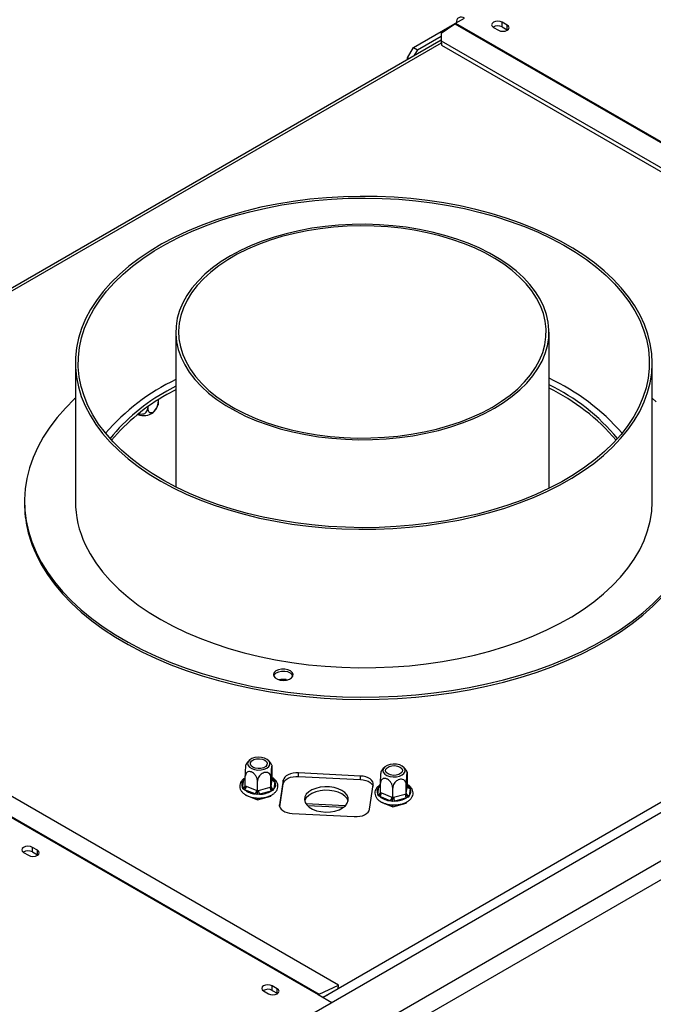
# Model space of a CAD drawing. Units: millimetres. Extents: x 271 to 4227, y 115 to 3471.
# Drawn here: x 3374 to 3533, y 1169 to 1416 of the extents above; entities that cross this region are included whole.
import ezdxf

# ---------------------------------------------------------------- set-up
doc = ezdxf.new("R2010")
doc.units = ezdxf.units.MM
doc.header["$LTSCALE"] = 17

msp = doc.modelspace()

# ---------------------------------------------------------------- linework, layer by layer
at = {"color": 7, "linetype": 'Continuous', "lineweight": 25}
for p, q in [((3977.487, 1472.86), (3192.227, 1019.539)), ((3989.507, 1467.655), (3201.242, 1012.599)), ((3203.246, 1009.129), (3991.511, 1464.185)), ((3483.484, 1415.173), (3485.685, 1416.444)), ((3472.913, 1409.07), (3482.079, 1414.362)), ((3479.883, 1412.671), (3483.274, 1415.04)), ((3482.202, 1414.291), (3482.079, 1414.362)), ((3482.179, 1414.42), (3483.447, 1415.152)), ((3482.293, 1414.354), (3482.179, 1414.42)), ((3482.179, 1414.42), (3482.179, 1414.304)), ((3483.274, 1415.04), (3676.859, 1303.285)), ((3483.484, 1415.173), (3677.069, 1303.419)), ((3492.973, 1414.145), (3494.225, 1413.422)), ((3496.429, 1414.695), (3495.176, 1415.418)), ((3495.176, 1414.261), (3495.176, 1415.418)), ((3495.176, 1414.261), (3496.429, 1413.538)), ((3496.429, 1413.538), (3496.429, 1414.695)), ((3473.915, 1408.492), (3479.886, 1411.94)), ((3479.883, 1412.671), (3479.891, 1410.759)), ((3496.429, 1413.538), (3496.52, 1413.48)), ((3479.891, 1410.926), (3261.936, 1285.103)), ((3471.41, 1406.468), (3472.913, 1409.07)), ((3472.913, 1409.07), (3473.915, 1408.492)), ((3479.891, 1410.759), (3670.472, 1300.74)), ((3479.891, 1410.759), (3479.996, 1409.669)), ((3479.996, 1409.669), (3670.576, 1299.65)), ((3471.789, 1406.249), (3471.41, 1406.468)), ((3471.41, 1406.03), (3471.41, 1406.468)), ((3473.915, 1408.492), (3473.034, 1406.968)), ((3413.391, 1337.803), (3413.391, 1298.995)), ((3506.891, 1298.641), (3506.891, 1337.803)), ((3388.246, 1330.079), (3388.246, 1295.376)), ((3532.746, 1295.376), (3532.746, 1330.079)), ((3413.391, 1324.221), (3411.161, 1322.989)), ((3413.391, 1323.353), (3411.161, 1322.122)), ((3408.996, 1320.814), (3408.996, 1320.206)), ((3406.364, 1319.053), (3406.364, 1318.687)), ((3408.727, 1318.966), (3408.9, 1319.475)), ((3677.319, 1302.117), (3450.321, 1171.074)), ((3375.496, 1295.376), (3375.496, 1294.798)), ((3454.164, 1174.133), (3260.579, 1285.887)), ((3255.484, 1283.552), (3449.069, 1171.797)), ((3255.693, 1283.66), (3449.279, 1171.906)), ((3441.045, 1250.722), (3441.427, 1250.645)), ((3430.817, 1224.107), (3430.817, 1226.482)), ((3437.563, 1225.923), (3437.563, 1228.298)), ((3459.659, 1226.549), (3444.135, 1227.333)), ((3444.135, 1226.466), (3444.135, 1227.333)), ((3444.135, 1226.466), (3459.659, 1225.682)), ((3459.659, 1225.682), (3459.659, 1226.549)), ((3471.433, 1224.212), (3471.433, 1226.587)), ((3430.133, 1223.709), (3430.414, 1225.566)), ((3430.226, 1223.361), (3430.133, 1223.709)), ((3430.414, 1225.566), (3430.607, 1225.876)), ((3430.817, 1224.107), (3431.018, 1224.029)), ((3431.018, 1224.029), (3433.664, 1222.959)), ((3433.865, 1222.875), (3433.865, 1225.249)), ((3434.088, 1222.938), (3437.015, 1223.726)), ((3437.015, 1223.726), (3437.238, 1223.783)), ((3437.238, 1223.783), (3437.238, 1226.157)), ((3437.238, 1223.783), (3437.26, 1223.927)), ((3437.26, 1223.927), (3437.541, 1225.785)), ((3437.541, 1225.785), (3437.563, 1225.923)), ((3437.767, 1225.764), (3438.154, 1225.495)), ((3438.247, 1225.171), (3437.965, 1223.313)), ((3438.154, 1225.495), (3438.247, 1225.171)), ((3440.298, 1225.475), (3439.372, 1219.364)), ((3439.419, 1218.809), (3440.298, 1224.607)), ((3440.298, 1224.607), (3440.298, 1225.475)), ((3461.952, 1218.224), (3462.878, 1224.334)), ((3464.003, 1221.998), (3464.285, 1223.856)), ((3464.285, 1223.856), (3464.477, 1224.166)), ((3464.688, 1222.396), (3464.688, 1224.771)), ((3471.109, 1222.072), (3471.109, 1224.447)), ((3471.13, 1222.217), (3471.412, 1224.074)), ((3471.412, 1224.074), (3471.433, 1224.212)), ((3471.638, 1224.053), (3472.025, 1223.784)), ((3472.025, 1223.784), (3472.117, 1223.46)), ((3430.612, 1223.116), (3430.226, 1223.361)), ((3433.258, 1222.046), (3430.612, 1223.116)), ((3430.817, 1221.797), (3430.817, 1221.896)), ((3430.817, 1221.797), (3433.865, 1220.564)), ((3433.809, 1221.912), (3433.258, 1222.046)), ((3433.664, 1222.959), (3433.865, 1222.875)), ((3434.388, 1221.989), (3433.809, 1221.912)), ((3433.865, 1222.875), (3434.088, 1222.938)), ((3433.865, 1220.564), (3437.238, 1221.472)), ((3437.315, 1222.777), (3434.388, 1221.989)), ((3437.238, 1221.472), (3437.278, 1221.734)), ((3437.238, 1221.472), (3437.238, 1221.713)), ((3437.773, 1222.98), (3437.315, 1222.777)), ((3437.965, 1223.313), (3437.773, 1222.98)), ((3464.096, 1221.65), (3464.003, 1221.998)), ((3464.483, 1221.405), (3464.096, 1221.65)), ((3467.128, 1220.335), (3464.483, 1221.405)), ((3464.688, 1222.396), (3464.889, 1222.318)), ((3464.889, 1222.318), (3467.535, 1221.249)), ((3467.535, 1221.249), (3467.736, 1221.164)), ((3467.736, 1221.164), (3467.736, 1223.539)), ((3467.959, 1221.227), (3470.886, 1222.015)), ((3470.886, 1222.015), (3471.109, 1222.072)), ((3471.109, 1222.072), (3471.13, 1222.217)), ((3471.643, 1221.269), (3471.185, 1221.066)), ((3471.836, 1221.603), (3471.643, 1221.269)), ((3472.117, 1223.46), (3471.836, 1221.603)), ((3433.865, 1220.564), (3433.865, 1221.037)), ((3455.854, 1219.083), (3445.984, 1219.582)), ((3464.688, 1220.086), (3464.688, 1220.185)), ((3464.688, 1220.086), (3467.736, 1218.854)), ((3467.679, 1220.202), (3467.128, 1220.335)), ((3468.258, 1220.278), (3467.679, 1220.202)), ((3467.736, 1221.164), (3467.959, 1221.227)), ((3467.736, 1218.854), (3471.109, 1219.762)), ((3467.736, 1218.854), (3467.736, 1219.326)), ((3471.185, 1221.066), (3468.258, 1220.278)), ((3471.109, 1219.762), (3471.149, 1220.024)), ((3471.109, 1219.762), (3471.109, 1220.002)), ((3442.591, 1217.149), (3458.115, 1216.365)), ((3375.269, 1207.407), (3376.521, 1206.684)), ((3378.725, 1207.956), (3377.473, 1208.679)), ((3377.473, 1207.522), (3377.473, 1208.679)), ((3377.473, 1207.522), (3378.725, 1206.8)), ((3378.725, 1206.8), (3378.725, 1207.956)), ((3378.725, 1206.8), (3378.816, 1206.742)), ((3435.373, 1172.71), (3436.625, 1171.987)), ((3438.829, 1173.259), (3437.577, 1173.982)), ((3437.577, 1172.825), (3437.577, 1173.982)), ((3437.577, 1172.825), (3438.829, 1172.102)), ((3438.829, 1172.102), (3438.829, 1173.259)), ((3438.829, 1172.102), (3438.92, 1172.044)), ((3449.279, 1171.906), (3454.164, 1174.133)), ((3454.087, 1173.248), (3454.164, 1174.133)), ((3449.069, 1171.797), (3452.522, 1169.804)), ((3450.183, 1171.155), (3451.504, 1171.757))]:
    msp.add_line(p, q, dxfattribs=at)
at = {"color": 8, "linetype": 'Continuous', "lineweight": 25}
for p, q in [((3262.559, 1284.744), (3479.942, 1410.237)), ((3430.607, 1225.876), (3430.817, 1225.98)), ((3437.58, 1225.84), (3437.767, 1225.764)), ((3437.604, 1225.901), (3437.767, 1225.764)), ((3464.477, 1224.166), (3464.688, 1224.269)), ((3471.451, 1224.129), (3471.638, 1224.053)), ((3471.475, 1224.19), (3471.638, 1224.053)), ((3439.372, 1219.008), (3439.372, 1219.364)), ((3455.325, 1218.652), (3446.375, 1219.104))]:
    msp.add_line(p, q, dxfattribs=at)
at = {"color": 7, "linetype": 'Continuous', "lineweight": 25, "flags": 128}
for points in [[(3495.176, 1415.418), (3494.671, 1415.613), (3494.074, 1415.681), (3493.478, 1415.613), (3492.973, 1415.418), (3492.635, 1415.126), (3492.516, 1414.781), (3492.635, 1414.437), (3492.973, 1414.145)], [(3494.225, 1413.422), (3494.73, 1413.227), (3495.327, 1413.159), (3495.923, 1413.227), (3496.429, 1413.422), (3496.766, 1413.714), (3496.885, 1414.059), (3496.766, 1414.403), (3496.429, 1414.695)], [(3390.708, 1319.284), (3391.926, 1316.938), (3393.38, 1314.638), (3395.065, 1312.39), (3396.976, 1310.204), (3399.106, 1308.086), (3401.448, 1306.044), (3403.993, 1304.085), (3406.733, 1302.216), (3409.658, 1300.442), (3412.759, 1298.771), (3416.024, 1297.208), (3419.442, 1295.758), (3423.002, 1294.426), (3426.691, 1293.217), (3430.497, 1292.135), (3434.406, 1291.184), (3438.405, 1290.367), (3442.481, 1289.687), (3446.618, 1289.147), (3450.803, 1288.747), (3455.022, 1288.49), (3459.259, 1288.376), (3463.501, 1288.406), (3467.732, 1288.58), (3471.938, 1288.896), (3476.105, 1289.355), (3480.218, 1289.954), (3484.264, 1290.691), (3488.227, 1291.564), (3492.094, 1292.57), (3495.853, 1293.706), (3499.49, 1294.966), (3502.992, 1296.348), (3506.348, 1297.846), (3509.546, 1299.455), (3512.575, 1301.169), (3515.424, 1302.983), (3518.084, 1304.891), (3520.545, 1306.886), (3522.8, 1308.96), (3524.839, 1311.107), (3526.657, 1313.32), (3528.247, 1315.59), (3529.603, 1317.911), (3530.721, 1320.273), (3531.597, 1322.669), (3532.228, 1325.091), (3532.611, 1327.529), (3532.746, 1329.977), (3532.632, 1332.425), (3532.269, 1334.865), (3531.659, 1337.288), (3530.803, 1339.687), (3529.705, 1342.052), (3528.369, 1344.376), (3526.798, 1346.651), (3524.999, 1348.869), (3522.978, 1351.022), (3520.741, 1353.103), (3518.297, 1355.104), (3515.653, 1357.019), (3512.819, 1358.841), (3509.805, 1360.565), (3506.621, 1362.183), (3503.278, 1363.69), (3499.787, 1365.081), (3496.161, 1366.352), (3492.412, 1367.498), (3488.553, 1368.515), (3484.597, 1369.399), (3480.558, 1370.148), (3476.45, 1370.759), (3472.287, 1371.229), (3468.084, 1371.557), (3463.854, 1371.743), (3459.612, 1371.785), (3455.374, 1371.683), (3451.153, 1371.438), (3446.965, 1371.05), (3442.823, 1370.521), (3438.742, 1369.853), (3434.736, 1369.047), (3430.819, 1368.107), (3427.004, 1367.036), (3423.305, 1365.838), (3419.734, 1364.516), (3416.303, 1363.076), (3413.025, 1361.522), (3409.91, 1359.859), (3406.97, 1358.094), (3404.214, 1356.232), (3401.653, 1354.28), (3399.294, 1352.245), (3397.146, 1350.133), (3395.216, 1347.952), (3393.512, 1345.71), (3392.038, 1343.413), (3390.8, 1341.071), (3389.803, 1338.691), (3389.05, 1336.281), (3388.542, 1333.85), (3388.283, 1331.405), (3388.272, 1328.957), (3388.511, 1326.512), (3388.998, 1324.079), (3389.731, 1321.667), (3390.708, 1319.284)], [(3391.392, 1319.39), (3390.417, 1321.772), (3389.687, 1324.183), (3389.207, 1326.615), (3388.976, 1329.059), (3388.997, 1331.507), (3389.269, 1333.949), (3389.792, 1336.379), (3390.562, 1338.786), (3391.579, 1341.162), (3392.837, 1343.499), (3394.333, 1345.79), (3396.061, 1348.025), (3398.016, 1350.197), (3400.19, 1352.298), (3402.576, 1354.322), (3405.166, 1356.26), (3407.95, 1358.106), (3410.918, 1359.854), (3414.061, 1361.497), (3417.366, 1363.03), (3420.823, 1364.447), (3424.42, 1365.744), (3428.143, 1366.915), (3431.98, 1367.956), (3435.917, 1368.865), (3439.94, 1369.638), (3444.036, 1370.271), (3448.189, 1370.763), (3452.386, 1371.113), (3456.611, 1371.318), (3460.85, 1371.379), (3465.087, 1371.294), (3469.309, 1371.065), (3473.499, 1370.691), (3477.644, 1370.175), (3481.728, 1369.518), (3485.738, 1368.723), (3489.659, 1367.792), (3493.478, 1366.728), (3497.181, 1365.536), (3500.755, 1364.219), (3504.188, 1362.782), (3507.467, 1361.231), (3510.582, 1359.57), (3513.52, 1357.805), (3516.272, 1355.943), (3518.828, 1353.99), (3521.18, 1351.953), (3523.318, 1349.84), (3525.235, 1347.656), (3526.925, 1345.412), (3528.382, 1343.113), (3529.6, 1340.768), (3530.576, 1338.386), (3531.305, 1335.975), (3531.786, 1333.543), (3532.016, 1331.099), (3531.995, 1328.651), (3531.723, 1326.209), (3531.201, 1323.78), (3530.43, 1321.373), (3529.414, 1318.996), (3528.156, 1316.659), (3526.66, 1314.368), (3524.931, 1312.133), (3522.976, 1309.961), (3520.802, 1307.86), (3518.416, 1305.836), (3515.827, 1303.898), (3513.043, 1302.052), (3510.075, 1300.304), (3506.932, 1298.661), (3503.626, 1297.128), (3500.169, 1295.711), (3496.573, 1294.415), (3492.85, 1293.243), (3489.013, 1292.202), (3485.076, 1291.293), (3481.052, 1290.52), (3476.957, 1289.887), (3472.803, 1289.395), (3468.607, 1289.045), (3464.382, 1288.84), (3460.143, 1288.779), (3455.905, 1288.864), (3451.684, 1289.093), (3447.494, 1289.467), (3443.349, 1289.983), (3439.264, 1290.64), (3435.254, 1291.435), (3431.333, 1292.366), (3427.514, 1293.43), (3423.811, 1294.622), (3420.237, 1295.939), (3416.804, 1297.376), (3413.525, 1298.927), (3410.411, 1300.588), (3407.473, 1302.353), (3404.721, 1304.215), (3402.164, 1306.168), (3399.813, 1308.205), (3397.675, 1310.319), (3395.757, 1312.502), (3394.067, 1314.747), (3392.611, 1317.045), (3391.392, 1319.39)], [(3493.198, 1318.72), (3495.523, 1320.164), (3497.659, 1321.702), (3499.595, 1323.326), (3501.32, 1325.027), (3502.826, 1326.796), (3504.104, 1328.624), (3505.147, 1330.501), (3505.95, 1332.417), (3506.509, 1334.362), (3506.821, 1336.325), (3506.883, 1338.296), (3506.696, 1340.265), (3506.26, 1342.22), (3505.579, 1344.152), (3504.655, 1346.049), (3503.494, 1347.903), (3502.101, 1349.703), (3500.484, 1351.439), (3498.652, 1353.103), (3496.615, 1354.685), (3494.383, 1356.177), (3491.969, 1357.571), (3489.384, 1358.86), (3486.644, 1360.036), (3483.762, 1361.093), (3480.754, 1362.026), (3477.636, 1362.83), (3474.425, 1363.501), (3471.137, 1364.034), (3467.791, 1364.428), (3464.404, 1364.679), (3460.995, 1364.787), (3457.58, 1364.751), (3454.18, 1364.571), (3450.811, 1364.249), (3447.492, 1363.785), (3444.24, 1363.183), (3441.074, 1362.445), (3438.009, 1361.576), (3435.062, 1360.58), (3432.249, 1359.462), (3429.585, 1358.229), (3427.083, 1356.887), (3424.759, 1355.443), (3422.623, 1353.905), (3420.687, 1352.281), (3418.961, 1350.58), (3417.456, 1348.81), (3416.178, 1346.982), (3415.134, 1345.105), (3414.331, 1343.189), (3413.772, 1341.245), (3413.461, 1339.281), (3413.398, 1337.31), (3413.586, 1335.342), (3414.021, 1333.387), (3414.702, 1331.455), (3415.626, 1329.557), (3416.788, 1327.704), (3418.18, 1325.904), (3419.797, 1324.167), (3421.629, 1322.504), (3423.666, 1320.921), (3425.898, 1319.429), (3428.313, 1318.036), (3430.897, 1316.747), (3433.638, 1315.571), (3436.52, 1314.513), (3439.528, 1313.58), (3442.645, 1312.776), (3445.857, 1312.106), (3449.144, 1311.572), (3452.49, 1311.179), (3455.877, 1310.928), (3459.287, 1310.82), (3462.701, 1310.856), (3466.102, 1311.035), (3469.47, 1311.358), (3472.789, 1311.822), (3476.041, 1312.424), (3479.208, 1313.162), (3482.273, 1314.031), (3485.219, 1315.027), (3488.032, 1316.145), (3490.697, 1317.378), (3493.198, 1318.72)], [(3492.697, 1319.009), (3495.013, 1320.448), (3497.138, 1321.982), (3499.06, 1323.603), (3500.771, 1325.301), (3502.259, 1327.067), (3503.518, 1328.892), (3504.539, 1330.766), (3505.318, 1332.678), (3505.851, 1334.618), (3506.133, 1336.576), (3506.165, 1338.54), (3505.945, 1340.5), (3505.475, 1342.446), (3504.757, 1344.366), (3503.796, 1346.25), (3502.596, 1348.088), (3501.164, 1349.87), (3499.508, 1351.586), (3497.638, 1353.227), (3495.562, 1354.783), (3493.293, 1356.247), (3490.843, 1357.61), (3488.225, 1358.865), (3485.454, 1360.005), (3482.545, 1361.024), (3479.513, 1361.915), (3476.375, 1362.675), (3473.149, 1363.3), (3469.852, 1363.785), (3466.502, 1364.128), (3463.117, 1364.327), (3459.715, 1364.381), (3456.316, 1364.291), (3452.938, 1364.055), (3449.599, 1363.677), (3446.318, 1363.157), (3443.113, 1362.498), (3440, 1361.705), (3436.997, 1360.781), (3434.121, 1359.731), (3431.387, 1358.562), (3428.81, 1357.279), (3426.404, 1355.89), (3424.182, 1354.403), (3422.156, 1352.824), (3420.339, 1351.164), (3418.738, 1349.43), (3417.364, 1347.633), (3416.223, 1345.783), (3415.322, 1343.889), (3414.666, 1341.961), (3414.258, 1340.011), (3414.101, 1338.049), (3414.195, 1336.085), (3414.541, 1334.131), (3415.135, 1332.197), (3415.975, 1330.294), (3417.056, 1328.431), (3418.373, 1326.62), (3419.918, 1324.87), (3421.682, 1323.19), (3423.657, 1321.59), (3425.83, 1320.079), (3428.191, 1318.665), (3430.727, 1317.355), (3433.423, 1316.157), (3436.266, 1315.077), (3439.238, 1314.121), (3442.325, 1313.295), (3445.509, 1312.602), (3448.773, 1312.047), (3452.099, 1311.633), (3455.469, 1311.361), (3458.865, 1311.234), (3462.267, 1311.252), (3465.658, 1311.416), (3469.019, 1311.723), (3472.331, 1312.173), (3475.577, 1312.762), (3478.738, 1313.489), (3481.798, 1314.348), (3484.739, 1315.335), (3487.546, 1316.446), (3490.204, 1317.672), (3492.697, 1319.009)], [(3388.246, 1321.225), (3388.062, 1321.053), (3385.76, 1318.751), (3383.678, 1316.381), (3381.821, 1313.949), (3380.194, 1311.463), (3378.803, 1308.93), (3377.652, 1306.357), (3376.744, 1303.751), (3376.081, 1301.122), (3375.666, 1298.475), (3375.5, 1295.819), (3375.583, 1293.162), (3375.915, 1290.511), (3376.495, 1287.875), (3377.322, 1285.261), (3378.393, 1282.676)], [(3533.722, 1320.293), (3532.746, 1321.225)], [(3390.708, 1284.581), (3391.926, 1282.235), (3393.38, 1279.935), (3395.065, 1277.687), (3396.976, 1275.501), (3399.106, 1273.383), (3401.448, 1271.341), (3403.993, 1269.382), (3406.733, 1267.513), (3409.658, 1265.739), (3412.759, 1264.068), (3416.024, 1262.505), (3419.442, 1261.055), (3423.002, 1259.723), (3426.691, 1258.514), (3430.497, 1257.432), (3434.406, 1256.481), (3438.405, 1255.665), (3442.481, 1254.985), (3446.618, 1254.444), (3450.803, 1254.044), (3455.022, 1253.787), (3459.259, 1253.673), (3463.501, 1253.703), (3467.732, 1253.877), (3471.938, 1254.193), (3476.105, 1254.652), (3480.218, 1255.251), (3484.264, 1255.988), (3488.227, 1256.861), (3492.094, 1257.867), (3495.853, 1259.003), (3499.49, 1260.263), (3502.992, 1261.645), (3506.348, 1263.143), (3509.546, 1264.752), (3512.575, 1266.466), (3515.424, 1268.28), (3518.084, 1270.188), (3520.545, 1272.183), (3522.8, 1274.257), (3524.839, 1276.404), (3526.657, 1278.617), (3528.247, 1280.887), (3529.603, 1283.208), (3530.721, 1285.57), (3531.597, 1287.966), (3532.228, 1290.388), (3532.611, 1292.826), (3532.746, 1295.274), (3532.746, 1295.376)], [(3378.393, 1282.676), (3379.704, 1280.129), (3381.252, 1277.626), (3383.033, 1275.175), (3385.041, 1272.784), (3387.271, 1270.459), (3389.715, 1268.207), (3392.367, 1266.034), (3395.218, 1263.948), (3398.262, 1261.954), (3401.487, 1260.058), (3404.886, 1258.265), (3408.448, 1256.582), (3412.162, 1255.012), (3416.019, 1253.561), (3420.005, 1252.232), (3424.111, 1251.03), (3428.323, 1249.958), (3432.63, 1249.019), (3437.018, 1248.216), (3441.475, 1247.551), (3445.988, 1247.027), (3450.544, 1246.644), (3455.128, 1246.405), (3459.729, 1246.309), (3464.332, 1246.357), (3468.923, 1246.548), (3473.49, 1246.883), (3478.019, 1247.361), (3482.496, 1247.979), (3486.909, 1248.736), (3491.244, 1249.63), (3495.489, 1250.658), (3499.631, 1251.817), (3503.659, 1253.104), (3507.56, 1254.515), (3511.323, 1256.046), (3514.937, 1257.692), (3518.391, 1259.449), (3521.676, 1261.311), (3524.781, 1263.273), (3527.697, 1265.329), (3530.416, 1267.473), (3532.931, 1269.7), (3535.232, 1272.001)], [(3378.393, 1282.098), (3379.704, 1279.55), (3381.252, 1277.047), (3383.033, 1274.597), (3385.041, 1272.205), (3387.271, 1269.88), (3389.715, 1267.628), (3392.367, 1265.456), (3395.218, 1263.37), (3398.262, 1261.376), (3401.487, 1259.48), (3404.886, 1257.687), (3408.448, 1256.003), (3412.162, 1254.434), (3416.019, 1252.982), (3420.005, 1251.653), (3424.111, 1250.451), (3428.323, 1249.379), (3432.63, 1248.44), (3437.018, 1247.637), (3441.475, 1246.973), (3445.988, 1246.448), (3450.544, 1246.066), (3455.128, 1245.826), (3459.729, 1245.73), (3464.332, 1245.778), (3468.923, 1245.97), (3473.49, 1246.305), (3478.019, 1246.782), (3482.496, 1247.4), (3486.909, 1248.157), (3491.244, 1249.051), (3495.489, 1250.079), (3499.631, 1251.239), (3503.659, 1252.526), (3507.56, 1253.937), (3511.323, 1255.467), (3514.937, 1257.114), (3518.391, 1258.87), (3521.676, 1260.732), (3524.781, 1262.694), (3527.697, 1264.751), (3530.416, 1266.895), (3532.931, 1269.121), (3535.232, 1271.423)], [(3437.935, 1251.558), (3438.273, 1251.129), (3438.834, 1250.787), (3439.557, 1250.568), (3440.364, 1250.497), (3441.167, 1250.581), (3441.88, 1250.811), (3442.424, 1251.162), (3442.741, 1251.596), (3442.798, 1252.066), (3442.586, 1252.521), (3442.131, 1252.912), (3441.48, 1253.196), (3440.704, 1253.343), (3439.888, 1253.337), (3439.12, 1253.178), (3438.483, 1252.883), (3438.046, 1252.485), (3437.857, 1252.027), (3437.935, 1251.558)], [(3442.758, 1251.639), (3442.586, 1251.943), (3442.131, 1252.334), (3441.48, 1252.618), (3440.704, 1252.765), (3439.888, 1252.758), (3439.12, 1252.599), (3438.483, 1252.305), (3438.046, 1251.907), (3437.902, 1251.639)], [(3431.903, 1230.569), (3431.533, 1230.139), (3431.399, 1229.665), (3431.513, 1229.19), (3431.864, 1228.754), (3432.422, 1228.398), (3433.138, 1228.153), (3433.946, 1228.04), (3434.777, 1228.07), (3435.555, 1228.24), (3436.212, 1228.535), (3436.689, 1228.928), (3436.944, 1229.385), (3436.955, 1229.866), (3436.719, 1230.326), (3436.259, 1230.726), (3435.615, 1231.031), (3434.845, 1231.212), (3434.016, 1231.253), (3433.203, 1231.152), (3432.477, 1230.917), (3431.903, 1230.569)], [(3435.93, 1228.942), (3435.409, 1228.64), (3434.74, 1228.46), (3434.005, 1228.423), (3433.292, 1228.533), (3432.687, 1228.778), (3432.264, 1229.127), (3432.073, 1229.538), (3432.137, 1229.963), (3432.449, 1230.349), (3432.971, 1230.65), (3433.64, 1230.83), (3434.375, 1230.867), (3435.088, 1230.757), (3435.692, 1230.513), (3436.116, 1230.164), (3436.307, 1229.752), (3436.242, 1229.328), (3435.93, 1228.942)], [(3465.774, 1228.859), (3465.404, 1228.429), (3465.269, 1227.955), (3465.383, 1227.479), (3465.735, 1227.044), (3466.293, 1226.687), (3467.008, 1226.442), (3467.817, 1226.329), (3468.647, 1226.359), (3469.426, 1226.529), (3470.083, 1226.824), (3470.56, 1227.217), (3470.815, 1227.675), (3470.825, 1228.155), (3470.59, 1228.616), (3470.13, 1229.016), (3469.486, 1229.32), (3468.715, 1229.501), (3467.887, 1229.543), (3467.073, 1229.442), (3466.347, 1229.207), (3465.774, 1228.859)], [(3469.801, 1227.231), (3469.279, 1226.93), (3468.61, 1226.75), (3467.875, 1226.713), (3467.162, 1226.823), (3466.558, 1227.067), (3466.134, 1227.416), (3465.943, 1227.828), (3466.008, 1228.252), (3466.32, 1228.638), (3466.842, 1228.94), (3467.51, 1229.12), (3468.246, 1229.157), (3468.958, 1229.046), (3469.563, 1228.802), (3469.986, 1228.453), (3470.177, 1228.042), (3470.113, 1227.617), (3469.801, 1227.231)], [(3444.135, 1227.333), (3443.44, 1227.329), (3442.761, 1227.246), (3442.123, 1227.089), (3441.55, 1226.863), (3441.064, 1226.576), (3440.685, 1226.241), (3440.426, 1225.869), (3440.298, 1225.475)], [(3440.298, 1224.607), (3440.426, 1225.001), (3440.685, 1225.373), (3441.064, 1225.709), (3441.55, 1225.995), (3442.123, 1226.222), (3442.761, 1226.379), (3443.44, 1226.461), (3444.135, 1226.466)], [(3462.878, 1224.334), (3462.871, 1224.735), (3462.728, 1225.127), (3462.455, 1225.496), (3462.063, 1225.827), (3461.567, 1226.107), (3460.985, 1226.326), (3460.341, 1226.475), (3459.659, 1226.549)], [(3456.594, 1220.416), (3456.569, 1221.102), (3456.289, 1221.768), (3455.768, 1222.383), (3455.03, 1222.92), (3454.109, 1223.352), (3453.049, 1223.661), (3451.899, 1223.83), (3450.712, 1223.853), (3449.545, 1223.728), (3448.452, 1223.461), (3447.484, 1223.064), (3446.686, 1222.557), (3446.095, 1221.962), (3445.74, 1221.309), (3445.637, 1220.626), (3445.79, 1219.946), (3446.193, 1219.302), (3446.826, 1218.722), (3447.66, 1218.235), (3448.656, 1217.862), (3449.768, 1217.622), (3450.943, 1217.525), (3452.127, 1217.577), (3453.264, 1217.774), (3454.301, 1218.108), (3455.189, 1218.562), (3455.887, 1219.116), (3456.363, 1219.744), (3456.594, 1220.416)], [(3459.659, 1225.682), (3460.341, 1225.608), (3460.985, 1225.458), (3461.567, 1225.239), (3462.063, 1224.959), (3462.455, 1224.628), (3462.728, 1224.26), (3462.831, 1224.022)], [(3456.563, 1220.259), (3456.289, 1220.9), (3455.768, 1221.516), (3455.03, 1222.052), (3454.109, 1222.485), (3453.049, 1222.793), (3451.899, 1222.962), (3450.712, 1222.985), (3449.545, 1222.86), (3448.452, 1222.593), (3447.484, 1222.197), (3446.686, 1221.689), (3446.095, 1221.095), (3445.74, 1220.441), (3445.687, 1220.259)], [(3439.372, 1219.364), (3439.379, 1218.964), (3439.522, 1218.571), (3439.795, 1218.203), (3440.187, 1217.872), (3440.683, 1217.592), (3441.265, 1217.373), (3441.909, 1217.223), (3442.591, 1217.149)], [(3458.115, 1216.365), (3458.81, 1216.37), (3459.489, 1216.452), (3460.128, 1216.61), (3460.701, 1216.836), (3461.186, 1217.122), (3461.566, 1217.458), (3461.824, 1217.83), (3461.952, 1218.224)], [(3377.473, 1208.679), (3376.967, 1208.874), (3376.371, 1208.943), (3375.774, 1208.874), (3375.269, 1208.679), (3374.931, 1208.387), (3374.812, 1208.043), (3374.931, 1207.699), (3375.269, 1207.407)], [(3376.521, 1206.684), (3377.026, 1206.489), (3377.623, 1206.421), (3378.219, 1206.489), (3378.725, 1206.684), (3379.063, 1206.976), (3379.181, 1207.32), (3379.063, 1207.664), (3378.725, 1207.956)], [(3437.577, 1173.982), (3437.071, 1174.177), (3436.475, 1174.245), (3435.878, 1174.177), (3435.373, 1173.982), (3435.035, 1173.69), (3434.916, 1173.346), (3435.035, 1173.001), (3435.373, 1172.71)], [(3436.625, 1171.987), (3437.131, 1171.792), (3437.727, 1171.723), (3438.323, 1171.792), (3438.829, 1171.987), (3439.167, 1172.279), (3439.285, 1172.623), (3439.167, 1172.967), (3438.829, 1173.259)]]:
    msp.add_lwpolyline(points, dxfattribs=at)
at = {"color": 8, "linetype": 'Continuous', "lineweight": 25, "flags": 128}
for points in [[(3437.642, 1225.689), (3437.688, 1225.71), (3437.767, 1225.764)], [(3471.513, 1223.979), (3471.559, 1223.999), (3471.638, 1224.053)]]:
    msp.add_lwpolyline(points, dxfattribs=at)
at = {"color": 7, "linetype": 'Continuous', "lineweight": 25}
for centre, radius, start, end in [((3484.903, 1415.485), 1.237, 50.79671, 189.21404), ((3484.927, 1412.679), 2.882, 120.0601, 124.99987), ((3494.079, 1412.234), 2.305, 61.56806, 121.31349), ((3436.322, 1277.673), 53.384, 115.43888, 139.3661), ((3483.508, 1276.211), 55.221, 40.99972, 64.94762), ((3433.925, 1281.247), 47.546, 118.60606, 141.07308), ((3484.613, 1278.531), 51.165, 39.56661, 64.18921), ((3484.413, 1277.351), 51.533, 40.34876, 64.14012), ((3435.182, 1278.822), 49.516, 119.01995, 139.90176), ((3405.375, 1320.94), 4.07, 248.13837, 305.62077), ((3413.779, 1295.521), 25.533, 180.32449, 205.3691), ((3405.601, 1294.983), 30.105, 180.35243, 205.34117), ((3440.33, 1246.17), 4.608, 81.07679, 103.77453), ((3431.512, 1224.45), 1.566, 134.51284, 208.25182), ((3429.715, 1224.061), 1.303, 313.47133, 358.56676), ((3438.723, 1223.743), 1.708, 180.56903, 214.44649), ((3437.947, 1224.005), 0.692, 186.41604, 271.5266), ((3438.228, 1225.862), 0.692, 186.41604, 271.5266), ((3436.868, 1224.43), 1.566, 314.51284, 28.25182), ((3465.382, 1222.739), 1.566, 134.51284, 208.25182), ((3472.099, 1224.151), 0.692, 186.41604, 271.5266), ((3433.712, 1226.978), 4.953, 231.2489, 264.73189), ((3432.361, 1222.992), 1.303, 313.47133, 358.56676), ((3435.796, 1222.955), 1.708, 180.56903, 214.44649), ((3434.364, 1227.909), 5.92, 270.23246, 299.90055), ((3463.586, 1222.351), 1.303, 313.47133, 358.56676), ((3467.583, 1225.268), 4.953, 231.2489, 264.73189), ((3466.232, 1221.281), 1.303, 313.47133, 358.56676), ((3472.594, 1222.032), 1.708, 180.56903, 214.44649), ((3471.818, 1222.294), 0.692, 186.41604, 271.5266), ((3470.738, 1222.719), 1.566, 314.51284, 28.25182), ((3469.667, 1221.244), 1.708, 180.56903, 214.44649), ((3468.234, 1226.198), 5.92, 270.23246, 299.90055), ((3376.375, 1205.495), 2.305, 61.56806, 121.31349), ((3436.479, 1170.798), 2.305, 61.56806, 121.31349), ((3450.304, 1169.665), 2.464, 114.58629, 120.07076)]:
    msp.add_arc(centre, radius, start, end, dxfattribs=at)
at = {"color": 8, "linetype": 'Continuous', "lineweight": 25}
for centre, radius, start, end in [((3430.219, 1224.345), 0.642, 262.28577, 338.63172), ((3430.463, 1226.346), 0.781, 266.39111, 296.92873), ((3464.334, 1224.635), 0.781, 266.39111, 296.92873), ((3464.09, 1222.635), 0.642, 262.28577, 338.63172)]:
    msp.add_arc(centre, radius, start, end, dxfattribs=at)
at = {"color": 7, "linetype": 'Continuous', "lineweight": 25}
for points, knots in [([(3406.364, 1318.687), (3406.379, 1318.501), (3406.41, 1318.129), (3406.655, 1317.741), (3407.023, 1317.558), (3407.466, 1317.619), (3407.897, 1317.873), (3408.282, 1318.261), (3408.613, 1318.756), (3408.868, 1319.341), (3408.983, 1319.843), (3408.993, 1320.121), (3408.996, 1320.206)], [0, 0, 0, 0, 0.1157185, 0.2315943, 0.3492626, 0.4554707, 0.5500022, 0.639991, 0.7338656, 0.8369388, 0.9505161, 1, 1, 1, 1]), ([(3408.996, 1320.206), (3408.992, 1320.017), (3408.985, 1319.702), (3408.931, 1319.538), (3408.91, 1319.472)], [0, 0, 0, 0, 0.599247, 1, 1, 1, 1]), ([(3404.234, 1317.36), (3404.251, 1317.351), (3404.355, 1317.299), (3404.664, 1317.252), (3405.131, 1317.237), (3405.635, 1317.408), (3406.04, 1317.724), (3406.313, 1318.162), (3406.347, 1318.514), (3406.364, 1318.687)], [0, 0, 0, 0, 0.0165237, 0.1018448, 0.2718702, 0.4415394, 0.6178091, 0.8130505, 1, 1, 1, 1]), ([(3407.723, 1317.628), (3407.761, 1317.657), (3408.024, 1317.856), (3408.375, 1318.309), (3408.618, 1318.762), (3408.727, 1318.966)], [0, 0, 0, 0, 0.0852803, 0.5879978, 1, 1, 1, 1]), ([(3430.817, 1226.482), (3430.819, 1226.689), (3430.823, 1227.103), (3430.853, 1227.832), (3430.898, 1228.528), (3430.953, 1229.079), (3431.005, 1229.425), (3431.033, 1229.496), (3431.047, 1229.528)], [0, 0, 0, 0, 0.1834943, 0.367238, 0.553824, 0.7222377, 0.8721358, 1, 1, 1, 1]), ([(3431.977, 1230.633), (3431.764, 1230.441), (3431.402, 1230.115), (3431.161, 1229.692), (3431.061, 1229.519)], [0, 0, 0, 0, 0.5900342, 1, 1, 1, 1]), ([(3437.511, 1229.179), (3437.504, 1229.201), (3437.403, 1229.489), (3437.078, 1229.963), (3436.702, 1230.345), (3436.523, 1230.527)], [0, 0, 0, 0, 0.0404213, 0.5437836, 1, 1, 1, 1]), ([(3437.563, 1228.298), (3437.561, 1228.48), (3437.557, 1228.844), (3437.527, 1229.174), (3437.481, 1229.27), (3437.427, 1229.105), (3437.374, 1228.749), (3437.326, 1228.271), (3437.285, 1227.697), (3437.254, 1227.053), (3437.24, 1226.524), (3437.239, 1226.243), (3437.238, 1226.157)], [0, 0, 0, 0, 0.1157185, 0.2315943, 0.3492626, 0.4554707, 0.5500022, 0.639991, 0.7338656, 0.8369388, 0.9505161, 1, 1, 1, 1]), ([(3465.848, 1228.923), (3465.634, 1228.73), (3465.273, 1228.404), (3465.031, 1227.982), (3464.932, 1227.808)], [0, 0, 0, 0, 0.5900342, 1, 1, 1, 1]), ([(3471.382, 1227.469), (3471.374, 1227.49), (3471.274, 1227.779), (3470.949, 1228.253), (3470.572, 1228.634), (3470.393, 1228.816)], [0, 0, 0, 0, 0.0404213, 0.5437836, 1, 1, 1, 1]), ([(3433.865, 1225.249), (3433.851, 1225.429), (3433.82, 1225.823), (3433.551, 1226.464), (3433.118, 1227.051), (3432.68, 1227.4), (3432.262, 1227.606), (3431.862, 1227.696), (3431.435, 1227.624), (3431.092, 1227.384), (3430.861, 1226.997), (3430.831, 1226.651), (3430.817, 1226.482)], [0, 0, 0, 0, 0.1033737, 0.2274024, 0.3456813, 0.4523152, 0.4998294, 0.5945143, 0.6890008, 0.787163, 0.8958903, 1, 1, 1, 1]), ([(3437.238, 1226.157), (3437.219, 1226.347), (3437.179, 1226.726), (3436.865, 1227.17), (3436.393, 1227.439), (3435.826, 1227.481), (3435.274, 1227.327), (3434.78, 1227.028), (3434.356, 1226.61), (3434.029, 1226.085), (3433.881, 1225.61), (3433.869, 1225.333), (3433.865, 1225.249)], [0, 0, 0, 0, 0.1157185, 0.2315943, 0.3492626, 0.4554707, 0.5500022, 0.639991, 0.7338656, 0.8369388, 0.9505161, 1, 1, 1, 1]), ([(3464.688, 1224.771), (3464.689, 1224.978), (3464.693, 1225.393), (3464.723, 1226.121), (3464.769, 1226.817), (3464.823, 1227.368), (3464.875, 1227.714), (3464.904, 1227.785), (3464.917, 1227.818)], [0, 0, 0, 0, 0.1834943, 0.367238, 0.553824, 0.7222377, 0.8721358, 1, 1, 1, 1]), ([(3471.433, 1226.587), (3471.431, 1226.769), (3471.428, 1227.134), (3471.397, 1227.464), (3471.352, 1227.56), (3471.297, 1227.395), (3471.244, 1227.039), (3471.197, 1226.56), (3471.156, 1225.987), (3471.125, 1225.342), (3471.11, 1224.813), (3471.109, 1224.532), (3471.109, 1224.447)], [0, 0, 0, 0, 0.1157185, 0.2315943, 0.3492626, 0.4554707, 0.5500022, 0.639991, 0.7338656, 0.8369388, 0.9505161, 1, 1, 1, 1]), ([(3430.817, 1226.116), (3430.654, 1226.016), (3430.238, 1225.761), (3429.791, 1225.25), (3429.464, 1224.613), (3429.37, 1223.942), (3429.51, 1223.275), (3429.857, 1222.671), (3430.39, 1222.136), (3430.985, 1221.755), (3431.55, 1221.497), (3432.165, 1221.279), (3432.989, 1221.091), (3434.02, 1221), (3435.06, 1221.046), (3436.06, 1221.227), (3436.978, 1221.538), (3437.773, 1221.972), (3438.382, 1222.5), (3438.787, 1223.092), (3438.989, 1223.73), (3438.97, 1224.393), (3438.731, 1225.034), (3438.284, 1225.598), (3437.882, 1225.967), (3437.594, 1226.114), (3437.563, 1226.13)], [0, 0, 0, 0, 0.0313519, 0.0800879, 0.1226362, 0.1681266, 0.2117733, 0.2551281, 0.2999316, 0.3466137, 0.3714744, 0.3967771, 0.4444172, 0.4919531, 0.5394574, 0.5870653, 0.6349137, 0.6831687, 0.7318744, 0.7753007, 0.8170727, 0.8614474, 0.9048063, 0.9486722, 0.9944302, 1, 1, 1, 1]), ([(3430.226, 1223.361), (3430.227, 1223.361), (3430.256, 1223.376), (3430.364, 1223.434), (3430.53, 1223.553), (3430.69, 1223.733), (3430.796, 1223.922), (3430.81, 1224.045), (3430.817, 1224.107)], [0, 0, 0, 0, 0.00416158, 0.09650991, 0.35750479, 0.58150743, 0.79046733, 1, 1, 1, 1]), ([(3430.607, 1225.876), (3430.608, 1225.876), (3430.635, 1225.872), (3430.709, 1225.862), (3430.774, 1225.874), (3430.817, 1225.881)], [0, 0, 0, 0, 0.0154766, 0.3589128, 1, 1, 1, 1]), ([(3437.238, 1223.783), (3437.245, 1223.72), (3437.257, 1223.596), (3437.353, 1223.396), (3437.498, 1223.201), (3437.647, 1223.066), (3437.745, 1222.998), (3437.772, 1222.98), (3437.773, 1222.98)], [0, 0, 0, 0, 0.2095327, 0.4184926, 0.6424952, 0.9034901, 0.9958384, 1, 1, 1, 1]), ([(3437.563, 1225.923), (3437.57, 1225.865), (3437.584, 1225.749), (3437.689, 1225.617), (3437.85, 1225.523), (3438.015, 1225.493), (3438.123, 1225.493), (3438.153, 1225.495), (3438.154, 1225.495)], [0, 0, 0, 0, 0.2095327, 0.4184926, 0.6424952, 0.9034901, 0.9958384, 1, 1, 1, 1]), ([(3464.688, 1224.405), (3464.525, 1224.305), (3464.109, 1224.05), (3463.662, 1223.539), (3463.335, 1222.902), (3463.241, 1222.231), (3463.381, 1221.565), (3463.727, 1220.96), (3464.26, 1220.425), (3464.855, 1220.045), (3465.421, 1219.787), (3466.035, 1219.569), (3466.859, 1219.38), (3467.891, 1219.29), (3468.93, 1219.336), (3469.931, 1219.517), (3470.849, 1219.828), (3471.644, 1220.261), (3472.253, 1220.789), (3472.657, 1221.381), (3472.859, 1222.019), (3472.841, 1222.683), (3472.601, 1223.323), (3472.154, 1223.888), (3471.753, 1224.257), (3471.464, 1224.403), (3471.433, 1224.419)], [0, 0, 0, 0, 0.0313519, 0.0800879, 0.1226362, 0.1681266, 0.2117733, 0.2551281, 0.2999316, 0.3466137, 0.3714744, 0.3967771, 0.4444172, 0.4919531, 0.5394574, 0.5870653, 0.6349137, 0.6831687, 0.7318744, 0.7753007, 0.8170727, 0.8614474, 0.9048063, 0.9486722, 0.9944302, 1, 1, 1, 1]), ([(3464.477, 1224.166), (3464.479, 1224.165), (3464.505, 1224.161), (3464.58, 1224.151), (3464.645, 1224.163), (3464.688, 1224.171)], [0, 0, 0, 0, 0.0154766, 0.3589128, 1, 1, 1, 1]), ([(3467.736, 1223.539), (3467.722, 1223.718), (3467.69, 1224.113), (3467.421, 1224.754), (3466.989, 1225.34), (3466.551, 1225.689), (3466.133, 1225.895), (3465.732, 1225.985), (3465.306, 1225.913), (3464.963, 1225.673), (3464.731, 1225.286), (3464.702, 1224.94), (3464.688, 1224.771)], [0, 0, 0, 0, 0.1033737, 0.2274024, 0.3456813, 0.4523152, 0.4998294, 0.5945143, 0.6890008, 0.787163, 0.8958903, 1, 1, 1, 1]), ([(3471.109, 1224.447), (3471.089, 1224.636), (3471.05, 1225.015), (3470.736, 1225.46), (3470.264, 1225.728), (3469.696, 1225.771), (3469.144, 1225.616), (3468.651, 1225.318), (3468.227, 1224.899), (3467.9, 1224.374), (3467.752, 1223.899), (3467.74, 1223.623), (3467.736, 1223.539)], [0, 0, 0, 0, 0.1157185, 0.2315943, 0.3492626, 0.4554707, 0.5500022, 0.639991, 0.7338656, 0.8369388, 0.9505161, 1, 1, 1, 1]), ([(3471.433, 1224.212), (3471.44, 1224.154), (3471.454, 1224.039), (3471.56, 1223.906), (3471.72, 1223.813), (3471.886, 1223.782), (3471.994, 1223.783), (3472.023, 1223.784), (3472.025, 1223.784)], [0, 0, 0, 0, 0.2095327, 0.4184926, 0.6424952, 0.9034901, 0.9958384, 1, 1, 1, 1]), ([(3433.809, 1221.912), (3433.809, 1221.913), (3433.812, 1221.939), (3433.822, 1222.036), (3433.838, 1222.216), (3433.853, 1222.454), (3433.863, 1222.682), (3433.865, 1222.811), (3433.865, 1222.875)], [0, 0, 0, 0, 0.0041616, 0.0965099, 0.3575048, 0.5815074, 0.7904673, 1, 1, 1, 1]), ([(3464.096, 1221.65), (3464.097, 1221.651), (3464.127, 1221.665), (3464.235, 1221.723), (3464.4, 1221.842), (3464.561, 1222.022), (3464.667, 1222.212), (3464.681, 1222.335), (3464.688, 1222.396)], [0, 0, 0, 0, 0.00416158, 0.09650991, 0.35750479, 0.58150743, 0.79046733, 1, 1, 1, 1]), ([(3471.109, 1222.072), (3471.115, 1222.01), (3471.128, 1221.885), (3471.223, 1221.685), (3471.368, 1221.49), (3471.518, 1221.355), (3471.616, 1221.287), (3471.642, 1221.27), (3471.643, 1221.269)], [0, 0, 0, 0, 0.2095327, 0.4184926, 0.6424952, 0.9034901, 0.9958384, 1, 1, 1, 1]), ([(3467.679, 1220.202), (3467.679, 1220.203), (3467.682, 1220.228), (3467.693, 1220.325), (3467.708, 1220.505), (3467.724, 1220.743), (3467.734, 1220.972), (3467.735, 1221.1), (3467.736, 1221.164)], [0, 0, 0, 0, 0.0041616, 0.0965099, 0.3575048, 0.5815074, 0.7904673, 1, 1, 1, 1])]:
    msp.add_open_spline(points, degree=3, knots=knots, dxfattribs=at)

doc.saveas('drawing.dxf')
